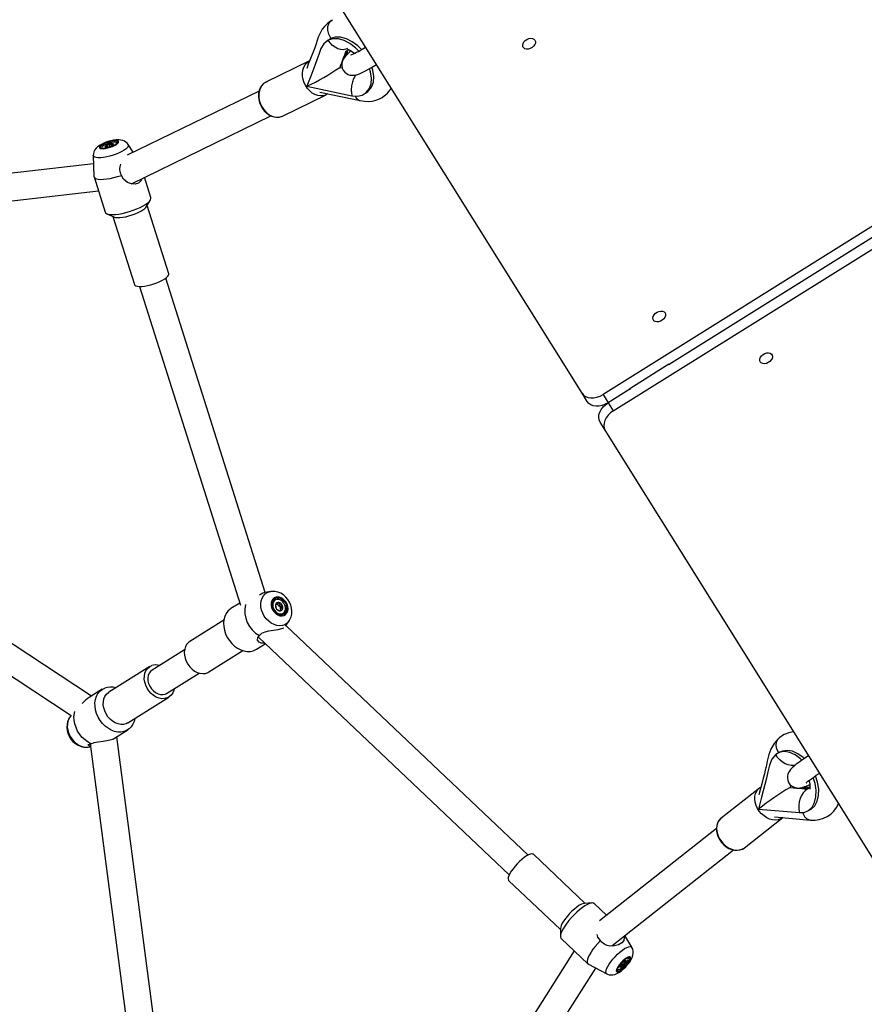
# Model space of a CAD drawing. Units: millimetres. Extents: x 691 to 61762, y -293 to 69569.
# Drawn here: x 11514 to 11524, y 64371 to 64382 of the extents above; entities that cross this region are included whole.
import ezdxf

# ---------------------------------------------------------------- set-up
doc = ezdxf.new("R2010")
doc.units = ezdxf.units.MM
doc.linetypes.add('PHANTOM', pattern=[12.7, 6.35, -1.27, 1.27, -1.27, 1.27, -1.27])

msp = doc.modelspace()

# ---------------------------------------------------------------- linework, layer by layer
at = {"color": 7, "linetype": 'Continuous'}
for p, q in [((11541.8767, 64390.9948), (11521.018, 64377.9536)), ((11521.1379, 64377.7617), (11541.9966, 64390.803)), ((11541.2244, 64390.4536), (11521.7902, 64378.303)), ((11520.7734, 64377.9675), (11514.3633, 64388.2201)), ((11517.8453, 64382.3215), (11517.861, 64382.3308)), ((11517.8086, 64382.0918), (11517.8355, 64382.1124)), ((11518.015, 64381.963), (11518.0169, 64381.9643)), ((11518.0151, 64381.9629), (11518.015, 64381.963)), ((11518.0151, 64381.9629), (11518.0169, 64381.9643)), ((11518.0255, 64381.9709), (11518.0272, 64381.9723)), ((11518.0255, 64381.9709), (11518.0273, 64381.9723)), ((11518.0273, 64381.9723), (11518.0272, 64381.9723)), ((11517.5907, 64381.8494), (11517.0802, 64381.6014)), ((11517.9437, 64381.7745), (11517.9724, 64381.7686)), ((11517.0002, 64381.4958), (11515.4605, 64380.7478)), ((11517.5585, 64381.5529), (11518.0851, 64381.4437)), ((11517.7097, 64381.4833), (11518.181, 64381.3856)), ((11518.2444, 64381.4723), (11518.2713, 64381.493)), ((11517.2725, 64381.2056), (11517.783, 64381.4536)), ((11515.5095, 64380.4159), (11517.1399, 64381.2079)), ((11517.2612, 64381.2007), (11517.2725, 64381.2056)), ((11515.1649, 64380.8358), (11515.166, 64380.8322)), ((11515.2009, 64380.8485), (11515.2081, 64380.8433)), ((11515.2227, 64380.8421), (11515.2208, 64380.8483)), ((11515.2334, 64380.8435), (11515.2253, 64380.869)), ((11515.2581, 64380.8499), (11515.2537, 64380.8638)), ((11515.2825, 64380.8603), (11515.2751, 64380.8836)), ((11515.2883, 64380.8638), (11515.2871, 64380.8676)), ((11515.2975, 64380.872), (11515.3004, 64380.8775)), ((11515.3376, 64380.8865), (11515.3365, 64380.8902)), ((11515.5311, 64380.7821), (11515.4712, 64380.8735)), ((11515.0643, 64380.7446), (11515.0724, 64380.5015)), ((11515.0675, 64380.6481), (11510.4939, 64380.1208)), ((11515.0735, 64380.4952), (11515.2037, 64380.084)), ((11515.7376, 64380.2531), (11515.6625, 64380.4902)), ((11510.5926, 64379.8101), (11515.125, 64380.3326)), ((11515.6875, 64380.1482), (11515.7327, 64380.2267)), ((11515.9459, 64379.3638), (11515.6939, 64380.1593)), ((11515.223, 64380.0652), (11515.3051, 64380.027)), ((11515.2935, 64380.0325), (11515.5455, 64379.237)), ((11517.0728, 64375.6409), (11515.9099, 64379.3118)), ((11515.6049, 64379.2151), (11516.7842, 64375.4922)), ((11521.7872, 64378.3078), (11521.3293, 64378.0216)), ((11521.7852, 64378.3109), (11521.7872, 64378.3078)), ((11521.7872, 64378.3078), (11521.7921, 64378.2999)), ((11520.8334, 64377.8715), (11520.7734, 64377.9675)), ((11521.3323, 64378.0167), (11521.0779, 64377.8577)), ((11521.3274, 64378.0246), (11521.3293, 64378.0216)), ((11521.3293, 64378.0216), (11521.3342, 64378.0136)), ((11521.0433, 64377.5358), (11520.9833, 64377.6317)), ((11527.4534, 64367.2832), (11521.0433, 64377.5358)), ((11515.0436, 64374.4316), (11511.8991, 64376.4988)), ((11511.6902, 64376.2532), (11514.8073, 64374.2041)), ((11517.1363, 64375.653), (11517.0914, 64375.6464)), ((11517.1267, 64375.6513), (11517.1364, 64375.653)), ((11516.776, 64375.5181), (11516.672, 64375.4529)), ((11517.1868, 64375.5514), (11517.1847, 64375.5501)), ((11517.1938, 64375.4966), (11517.209, 64375.5062)), ((11517.2093, 64375.5098), (11517.2272, 64375.4908)), ((11517.2272, 64375.4908), (11517.2424, 64375.5004)), ((11517.2272, 64375.4908), (11517.2487, 64375.4791)), ((11517.2353, 64375.4286), (11517.2473, 64375.436)), ((11517.2487, 64375.4791), (11517.2463, 64375.4557)), ((11517.2463, 64375.4557), (11517.2616, 64375.4653)), ((11517.2463, 64375.4557), (11517.2508, 64375.437)), ((11517.2487, 64375.4791), (11517.2705, 64375.4928)), ((11517.2803, 64375.3976), (11517.2825, 64375.399)), ((11516.589, 64375.3182), (11516.1919, 64375.0691)), ((11517.3105, 64375.2482), (11517.3519, 64375.3092)), ((11520.1423, 64372.5743), (11517.3151, 64375.255)), ((11516.9696, 64374.9784), (11517.0732, 64375.0434)), ((11516.993, 64375.1195), (11519.9221, 64372.3421)), ((11516.1302, 64374.9714), (11515.751, 64374.7336)), ((11516.415, 64374.7133), (11516.8122, 64374.9624)), ((11515.7245, 64374.776), (11515.2452, 64374.4754)), ((11515.921, 64374.4625), (11516.3002, 64374.7003)), ((11515.1699, 64374.5108), (11515.0166, 64374.4147)), ((11515.9044, 64374.4542), (11515.921, 64374.4625)), ((11515.4684, 64374.1196), (11515.9476, 64374.4202)), ((11514.8049, 64374.2056), (11514.7876, 64374.18)), ((11515.3141, 64373.9402), (11515.4675, 64374.0364)), ((11515.8284, 64370.2186), (11515.3409, 64373.957)), ((11515.0032, 64373.8362), (11515.0333, 64373.8407)), ((11515.029, 64373.8741), (11515.5157, 64370.1423)), ((11522.844, 64373.3578), (11522.3984, 64373.0062)), ((11523.2102, 64373.3918), (11523.2029, 64373.3628)), ((11523.4345, 64373.3643), (11523.3683, 64373.3702)), ((11523.4035, 64373.345), (11523.4104, 64373.3484)), ((11523.4035, 64373.3448), (11523.4035, 64373.345)), ((11523.4104, 64373.3484), (11523.4173, 64373.3519)), ((11523.4173, 64373.3517), (11523.4173, 64373.3519)), ((11522.8355, 64373.1127), (11523.3113, 64373.07)), ((11522.6709, 64372.6608), (11523.1164, 64373.0122)), ((11523.0223, 64373.0207), (11523.4417, 64372.983)), ((11522.3424, 64372.8856), (11520.9764, 64371.8077)), ((11521.1196, 64371.513), (11522.5412, 64372.6348)), ((11520.8101, 64372.0099), (11520.2049, 64372.5838)), ((11519.9159, 64372.279), (11520.5211, 64371.7051)), ((11520.8875, 64372.0154), (11520.7972, 64372.009)), ((11521.0576, 64371.8717), (11520.9136, 64372.0082)), ((11520.5214, 64371.7181), (11520.5197, 64371.6276)), ((11520.5283, 64371.6019), (11520.8412, 64371.3052)), ((11521.3552, 64371.4978), (11521.2735, 64371.6345)), ((11520.6816, 64371.4566), (11518.2124, 64367.5668)), ((11521.3085, 64371.3719), (11521.3075, 64371.3728)), ((11521.3113, 64371.3693), (11521.3085, 64371.3719)), ((11518.5166, 64367.449), (11520.9331, 64371.2557)), ((11520.8465, 64371.3014), (11521.0615, 64371.188)), ((11521.2152, 64371.2792), (11521.2232, 64371.266)), ((11521.2252, 64371.2983), (11521.2338, 64371.2901)), ((11521.2378, 64371.3133), (11521.2594, 64371.2929)), ((11521.2526, 64371.3274), (11521.2616, 64371.3189)), ((11521.1838, 64371.2424), (11521.1847, 64371.2413)), ((11521.1847, 64371.2413), (11521.1875, 64371.2387))]:
    msp.add_line(p, q, dxfattribs=at)
at = {"color": 7, "linetype": 'PHANTOM'}
for p, q in [((11521.018, 64377.9536), (11521.0779, 64377.8577)), ((11521.0779, 64377.8577), (11521.1379, 64377.7617)), ((11523.4339, 64373.3574), (11523.4173, 64373.3517))]:
    msp.add_line(p, q, dxfattribs=at)
at = {"color": 7, "linetype": 'Continuous', "flags": 128}
for points in [[(11517.8463, 64382.3223), (11517.8005, 64382.2876), (11517.7638, 64382.2529), (11517.7393, 64382.2213), (11517.7281, 64382.2032), (11517.7171, 64382.1832), (11517.7047, 64382.1569), (11517.6923, 64382.126), (11517.6795, 64382.089), (11517.6671, 64382.0495), (11517.6502, 64382.0016), (11517.6276, 64381.9437), (11517.6018, 64381.8787), (11517.5756, 64381.8099), (11517.5571, 64381.7607)], [(11517.8391, 64382.1154), (11517.8147, 64382.1619), (11517.8037, 64382.209), (11517.8049, 64382.2502), (11517.8147, 64382.2825), (11517.8291, 64382.3058), (11517.8453, 64382.3215)], [(11517.8086, 64382.0918), (11517.7572, 64382.0494), (11517.7205, 64381.9936), (11517.6988, 64381.9253), (11517.6754, 64381.8615), (11517.6504, 64381.797), (11517.6034, 64381.6711), (11517.5585, 64381.5529)], [(11518.1661, 64381.9649), (11518.128, 64382.0038), (11518.0622, 64382.0531), (11517.9939, 64382.0879), (11517.9266, 64382.1064), (11517.8637, 64382.1077), (11517.8086, 64382.0918)], [(11518.0339, 64381.993), (11518.0146, 64381.9856), (11517.984, 64381.9806), (11517.9518, 64381.9829), (11517.9193, 64381.9923), (11517.8876, 64382.0087), (11517.8579, 64382.0313), (11517.8313, 64382.0593), (11517.8086, 64382.0918)], [(11518.1964, 64381.9821), (11518.1549, 64382.0245), (11518.0891, 64382.0738), (11518.0208, 64382.1085), (11517.9535, 64382.1271), (11517.8906, 64382.1284), (11517.8355, 64382.1124)], [(11520.2226, 64382.093), (11520.2284, 64382.077), (11520.2277, 64382.0586), (11520.2205, 64382.0395), (11520.2074, 64382.0214), (11520.1897, 64382.0059), (11520.1689, 64381.9944), (11520.1468, 64381.9878), (11520.1254, 64381.9869), (11520.1066, 64381.9915), (11520.0921, 64382.0015), (11520.0832, 64382.0158), (11520.0806, 64382.0332), (11520.0846, 64382.0521), (11520.0949, 64382.0709), (11520.1104, 64382.0879), (11520.1299, 64382.1016), (11520.1516, 64382.1107), (11520.1736, 64382.1145), (11520.1939, 64382.1126), (11520.2107, 64382.1052), (11520.2226, 64382.093)], [(11518.0777, 64381.9661), (11518.0585, 64381.9505), (11518.0339, 64381.9291), (11518.0109, 64381.9064), (11517.9973, 64381.8904), (11517.9871, 64381.8757), (11517.9782, 64381.859), (11517.971, 64381.8391), (11517.9669, 64381.8161), (11517.9673, 64381.7912), (11517.9729, 64381.766), (11517.984, 64381.742), (11518.0011, 64381.7196), (11518.0208, 64381.7031), (11518.0416, 64381.6918), (11518.0624, 64381.6849), (11518.0821, 64381.6819), (11518.1003, 64381.6816), (11518.1171, 64381.6835), (11518.1337, 64381.687), (11518.1529, 64381.6928), (11518.1823, 64381.7044), (11518.2118, 64381.7179), (11518.2426, 64381.7334), (11518.2779, 64381.7524), (11518.3147, 64381.7732), (11518.3529, 64381.7956), (11518.3725, 64381.8076)], [(11518.0169, 64381.9643), (11518.0176, 64381.9638), (11518.0189, 64381.9641), (11518.0206, 64381.9652), (11518.0223, 64381.9669), (11518.0241, 64381.9689), (11518.0255, 64381.9709)], [(11518.0287, 64381.9896), (11518.0288, 64381.9888), (11518.0333, 64381.9871), (11518.0402, 64381.9848), (11518.0469, 64381.9823), (11518.0536, 64381.9794), (11518.0739, 64381.9688), (11518.1031, 64381.9483), (11518.1147, 64381.9377)], [(11517.8012, 64381.4644), (11517.7773, 64381.451), (11517.7482, 64381.4424), (11517.7172, 64381.4406), (11517.6852, 64381.4455), (11517.6532, 64381.457), (11517.6223, 64381.4748), (11517.5935, 64381.4983), (11517.5677, 64381.5267), (11517.5457, 64381.5591), (11517.5283, 64381.5945), (11517.5159, 64381.6317), (11517.5091, 64381.6695), (11517.5079, 64381.7068), (11517.5125, 64381.7423), (11517.5228, 64381.7748), (11517.5383, 64381.8034), (11517.5585, 64381.8272), (11517.5829, 64381.8452), (11517.5907, 64381.8494)], [(11518.0851, 64381.4437), (11518.1492, 64381.4386), (11518.2063, 64381.4508), (11518.2534, 64381.4797), (11518.2881, 64381.5239), (11518.3084, 64381.581), (11518.3136, 64381.648), (11518.3032, 64381.7216), (11518.2905, 64381.7595)], [(11518.2704, 64381.4943), (11518.2803, 64381.5004), (11518.315, 64381.5445), (11518.3353, 64381.6016), (11518.3405, 64381.6686), (11518.3301, 64381.7422), (11518.3189, 64381.7757)], [(11517.0938, 64381.6064), (11517.0743, 64381.5983), (11517.0501, 64381.5815), (11517.0297, 64381.5597), (11517.0134, 64381.5335), (11517.0017, 64381.5036), (11516.9951, 64381.4707), (11516.9936, 64381.4358), (11516.9974, 64381.4), (11517.0063, 64381.3642), (11517.0202, 64381.3295), (11517.0385, 64381.2969), (11517.0608, 64381.2674), (11517.0866, 64381.2417), (11517.115, 64381.2207), (11517.1454, 64381.2051), (11517.1767, 64381.1952), (11517.2082, 64381.1916), (11517.2386, 64381.1943), (11517.2602, 64381.201)], [(11518.1811, 64381.3856), (11518.232, 64381.3784), (11518.2793, 64381.3772), (11518.3201, 64381.3808), (11518.3536, 64381.3874), (11518.3882, 64381.3985), (11518.4141, 64381.4097), (11518.4379, 64381.4224), (11518.5018, 64381.4716), (11518.5461, 64381.53)], [(11515.4705, 64380.8733), (11515.4628, 64380.8847), (11515.4462, 64380.9006), (11515.4278, 64380.9124), (11515.408, 64380.9206), (11515.3865, 64380.9259), (11515.3617, 64380.9284), (11515.3302, 64380.9275), (11515.2989, 64380.9234), (11515.2654, 64380.9163), (11515.2329, 64380.9069), (11515.2015, 64380.8955), (11515.1716, 64380.8823), (11515.1431, 64380.8667), (11515.1154, 64380.847), (11515.0963, 64380.8287), (11515.0823, 64380.8099), (11515.0717, 64380.7888), (11515.0655, 64380.7654), (11515.0647, 64380.7458)], [(11515.3239, 64380.8742), (11515.3379, 64380.885), (11515.3457, 64380.895), (11515.347, 64380.9034), (11515.3414, 64380.9097), (11515.3295, 64380.9134), (11515.312, 64380.9143), (11515.2901, 64380.9124), (11515.2653, 64380.9077), (11515.2393, 64380.9006), (11515.214, 64380.8915), (11515.1909, 64380.8811), (11515.1717, 64380.8701), (11515.1577, 64380.8593), (11515.1498, 64380.8493), (11515.1486, 64380.8409), (11515.1541, 64380.8346), (11515.1661, 64380.8309), (11515.1836, 64380.83), (11515.2055, 64380.8319), (11515.2302, 64380.8366), (11515.2562, 64380.8437), (11515.2816, 64380.8528), (11515.3046, 64380.8632), (11515.3239, 64380.8742)], [(11515.3363, 64380.8848), (11515.3367, 64380.8894), (11515.3318, 64380.8955), (11515.3203, 64380.8989), (11515.3032, 64380.8994), (11515.2818, 64380.897), (11515.2579, 64380.8918), (11515.2335, 64380.8843), (11515.2104, 64380.8751), (11515.1905, 64380.8648), (11515.1756, 64380.8545), (11515.1667, 64380.8448), (11515.1647, 64380.8366), (11515.1689, 64380.8309)], [(11515.2262, 64380.8425), (11515.2208, 64380.842), (11515.2158, 64380.8419), (11515.2115, 64380.8422), (11515.2078, 64380.8428), (11515.2049, 64380.8437), (11515.2027, 64380.845), (11515.2014, 64380.8466), (11515.2009, 64380.8485)], [(11515.2208, 64380.8483), (11515.2153, 64380.8471), (11515.2009, 64380.8485)], [(11515.2537, 64380.8638), (11515.2463, 64380.8641), (11515.2253, 64380.869)], [(11515.2751, 64380.8836), (11515.2805, 64380.884), (11515.2855, 64380.8841), (11515.2898, 64380.8839), (11515.2935, 64380.8833), (11515.2964, 64380.8823), (11515.2986, 64380.881), (11515.2999, 64380.8794), (11515.3004, 64380.8775)], [(11515.2871, 64380.8676), (11515.2842, 64380.8708), (11515.2751, 64380.8836)], [(11515.0724, 64380.5015), (11515.0749, 64380.4917), (11515.0844, 64380.4812), (11515.1006, 64380.4733), (11515.1232, 64380.4682), (11515.1515, 64380.4661), (11515.1848, 64380.467), (11515.2223, 64380.4708), (11515.2628, 64380.4776), (11515.3054, 64380.487), (11515.349, 64380.4989), (11515.3923, 64380.513)], [(11515.6277, 64380.4733), (11515.6225, 64380.4541), (11515.5927, 64380.4232), (11515.5553, 64380.4109), (11515.5122, 64380.4129), (11515.4633, 64380.4309), (11515.416, 64380.4696), (11515.3923, 64380.513)], [(11515.6755, 64380.1739), (11515.7006, 64380.1921), (11515.7197, 64380.2096), (11515.7324, 64380.2261), (11515.7383, 64380.2411), (11515.7376, 64380.2531)], [(11515.2037, 64380.084), (11515.2072, 64380.0771), (11515.2186, 64380.0674), (11515.2364, 64380.0604), (11515.2604, 64380.0561), (11515.2897, 64380.0548), (11515.3238, 64380.0564), (11515.3617, 64380.0609), (11515.4024, 64380.0682), (11515.4448, 64380.0781), (11515.4879, 64380.0904), (11515.5306, 64380.1046), (11515.5718, 64380.1205), (11515.6103, 64380.1377), (11515.6452, 64380.1556), (11515.6755, 64380.1739)], [(11515.3051, 64380.027), (11515.3064, 64380.0265), (11515.3242, 64380.0215), (11515.3477, 64380.0193), (11515.3761, 64380.0201), (11515.4083, 64380.0237), (11515.4434, 64380.0301), (11515.4801, 64380.039), (11515.5172, 64380.0502), (11515.5533, 64380.0632), (11515.5874, 64380.0776), (11515.6181, 64380.0929), (11515.6446, 64380.1086)], [(11515.5455, 64379.237), (11515.5497, 64379.2299), (11515.5612, 64379.2223), (11515.579, 64379.2173), (11515.6024, 64379.2152), (11515.6308, 64379.2159), (11515.6631, 64379.2196), (11515.6981, 64379.2259), (11515.7348, 64379.2348), (11515.7719, 64379.246), (11515.8081, 64379.259), (11515.8421, 64379.2734), (11515.8729, 64379.2887), (11515.8993, 64379.3044)], [(11515.8993, 64379.3044), (11515.9205, 64379.32), (11515.9358, 64379.3349), (11515.9445, 64379.3487), (11515.9465, 64379.3608), (11515.9459, 64379.3638)], [(11521.7427, 64378.9071), (11521.7485, 64378.8911), (11521.7478, 64378.8727), (11521.7406, 64378.8536), (11521.7276, 64378.8355), (11521.7099, 64378.82), (11521.689, 64378.8085), (11521.6669, 64378.8019), (11521.6455, 64378.801), (11521.6268, 64378.8056), (11521.6123, 64378.8156), (11521.6033, 64378.8299), (11521.6008, 64378.8473), (11521.6048, 64378.8662), (11521.615, 64378.885), (11521.6305, 64378.902), (11521.6501, 64378.9157), (11521.6717, 64378.9248), (11521.6937, 64378.9286), (11521.714, 64378.9267), (11521.7309, 64378.9193), (11521.7427, 64378.9071)], [(11522.8552, 64378.335), (11522.8493, 64378.351), (11522.8501, 64378.3694), (11522.8573, 64378.3885), (11522.8703, 64378.4066), (11522.888, 64378.4221), (11522.9089, 64378.4336), (11522.931, 64378.4402), (11522.9523, 64378.4412), (11522.9711, 64378.4365), (11522.9856, 64378.4265), (11522.9946, 64378.4122), (11522.9971, 64378.3948), (11522.9931, 64378.3759), (11522.9829, 64378.3571), (11522.9673, 64378.3401), (11522.9478, 64378.3264), (11522.9261, 64378.3173), (11522.9042, 64378.3135), (11522.8838, 64378.3154), (11522.867, 64378.3228), (11522.8552, 64378.335)], [(11520.7734, 64377.9675), (11520.7913, 64377.9461), (11520.815, 64377.9297), (11520.8436, 64377.9187), (11520.8761, 64377.9137), (11520.9111, 64377.9149), (11520.9474, 64377.9221), (11520.9834, 64377.9352), (11521.018, 64377.9536)], [(11521.0779, 64377.8577), (11521.0434, 64377.8393), (11521.0073, 64377.8262), (11520.9711, 64377.819), (11520.9361, 64377.8178), (11520.9036, 64377.8228), (11520.875, 64377.8337), (11520.8513, 64377.8502), (11520.8334, 64377.8715)], [(11520.9833, 64377.6317), (11520.972, 64377.6572), (11520.9676, 64377.6857), (11520.9703, 64377.7162), (11520.98, 64377.7476), (11520.9964, 64377.7785), (11521.0188, 64377.808), (11521.0463, 64377.8347), (11521.0779, 64377.8577)], [(11521.1379, 64377.7617), (11521.1063, 64377.7387), (11521.0787, 64377.712), (11521.0563, 64377.6826), (11521.04, 64377.6516), (11521.0302, 64377.6203), (11521.0275, 64377.5897), (11521.0319, 64377.5612), (11521.0433, 64377.5358)], [(11517.3514, 64375.3097), (11517.3617, 64375.3254), (11517.3744, 64375.3554), (11517.382, 64375.3878), (11517.3842, 64375.4219), (11517.3808, 64375.4571), (11517.3719, 64375.4923), (11517.3574, 64375.5265), (11517.3378, 64375.5585), (11517.3135, 64375.5875), (11517.285, 64375.6125), (11517.253, 64375.6324), (11517.2184, 64375.6464), (11517.1862, 64375.6534), (11517.154, 64375.6547), (11517.1366, 64375.6524)], [(11517.2047, 64375.5748), (11517.1852, 64375.567), (11517.1696, 64375.5531), (11517.1587, 64375.5342), (11517.1534, 64375.5115), (11517.154, 64375.4866), (11517.1604, 64375.4611), (11517.1723, 64375.4368), (11517.1888, 64375.4154), (11517.2088, 64375.3982), (11517.231, 64375.3866), (11517.2537, 64375.3812), (11517.2756, 64375.3825), (11517.295, 64375.3903), (11517.3107, 64375.4041), (11517.3215, 64375.423), (11517.3269, 64375.4457), (11517.3263, 64375.4707), (11517.3198, 64375.4962), (11517.3079, 64375.5204), (11517.2914, 64375.5419), (11517.2714, 64375.559), (11517.2493, 64375.5707), (11517.2265, 64375.576), (11517.2047, 64375.5748)], [(11517.1847, 64375.5501), (11517.1737, 64375.541), (11517.1628, 64375.5238), (11517.1574, 64375.5025), (11517.1582, 64375.4789), (11517.165, 64375.4549), (11517.1772, 64375.4325), (11517.1939, 64375.4134), (11517.2138, 64375.3991), (11517.2351, 64375.391), (11517.2563, 64375.3895), (11517.2755, 64375.3949), (11517.2803, 64375.3976)], [(11517.1916, 64375.5541), (11517.1759, 64375.5423), (11517.1649, 64375.5251), (11517.1596, 64375.5039), (11517.1604, 64375.4803), (11517.1672, 64375.4563), (11517.1794, 64375.4338), (11517.1961, 64375.4147), (11517.216, 64375.4005), (11517.2373, 64375.3924), (11517.2585, 64375.3909), (11517.2777, 64375.3963), (11517.2934, 64375.4081), (11517.3044, 64375.4253), (11517.3097, 64375.4465), (11517.309, 64375.4701), (11517.3022, 64375.4941), (11517.2899, 64375.5166), (11517.2732, 64375.5357), (11517.2534, 64375.5499), (11517.232, 64375.5581), (11517.2109, 64375.5595), (11517.1916, 64375.5541)], [(11517.209, 64375.5062), (11517.2042, 64375.5056), (11517.1952, 64375.5059)], [(11517.2311, 64375.5235), (11517.2211, 64375.5158), (11517.2092, 64375.5063), (11517.209, 64375.5062)], [(11517.2424, 64375.5004), (11517.2386, 64375.5063), (11517.2311, 64375.5235)], [(11516.672, 64375.4529), (11516.6623, 64375.4463), (11516.6366, 64375.4229), (11516.6156, 64375.3943), (11516.5999, 64375.3609), (11516.59, 64375.3239), (11516.586, 64375.284), (11516.5881, 64375.2423), (11516.5963, 64375.2), (11516.6103, 64375.158), (11516.6297, 64375.1176), (11516.654, 64375.0797), (11516.6827, 64375.0453), (11516.715, 64375.0153), (11516.75, 64374.9905), (11516.7868, 64374.9716), (11516.8245, 64374.959), (11516.8621, 64374.953), (11516.8987, 64374.9538), (11516.9332, 64374.9614), (11516.9648, 64374.9756), (11516.9696, 64374.9784)], [(11517.1947, 64375.4769), (11517.1951, 64375.4711), (11517.1988, 64375.4576)], [(11517.2138, 64375.4418), (11517.2199, 64375.4373), (11517.2383, 64375.4269)], [(11517.2473, 64375.436), (11517.2544, 64375.4381), (11517.2741, 64375.4445)], [(11517.2616, 64375.4653), (11517.2633, 64375.4724), (11517.2705, 64375.4928)], [(11517.0063, 64375.1377), (11517.0322, 64375.1644), (11517.0701, 64375.183), (11517.1142, 64375.1938), (11517.1691, 64375.2019), (11517.2254, 64375.2105), (11517.2662, 64375.2202), (11517.2909, 64375.2296), (11517.2915, 64375.2299)], [(11516.1919, 64375.0691), (11516.1786, 64375.0595), (11516.1579, 64375.0377), (11516.1421, 64375.0108), (11516.1319, 64374.98), (11516.1275, 64374.9461), (11516.1291, 64374.9103), (11516.1366, 64374.8739), (11516.1498, 64374.838), (11516.1683, 64374.804), (11516.1913, 64374.773), (11516.2182, 64374.7459), (11516.248, 64374.7239), (11516.2796, 64374.7075), (11516.3121, 64374.6974), (11516.3443, 64374.6938), (11516.3751, 64374.697), (11516.4034, 64374.7069), (11516.415, 64374.7133)], [(11517.0652, 64375.051), (11517.0621, 64375.0499), (11517.0268, 64375.0495), (11517.0004, 64375.0614), (11516.9843, 64375.0848), (11516.9863, 64375.1162), (11517.0063, 64375.1377)], [(11516.0093, 64374.5179), (11516.0044, 64374.4974), (11515.9921, 64374.4679), (11515.9744, 64374.4429), (11515.9521, 64374.4231), (11515.9257, 64374.4093), (11515.8964, 64374.4019), (11515.8649, 64374.4012), (11515.8325, 64374.4072), (11515.8002, 64374.4197), (11515.7691, 64374.4383), (11515.7403, 64374.4623), (11515.7148, 64374.491), (11515.6934, 64374.5233), (11515.6768, 64374.5581), (11515.6657, 64374.5943), (11515.6604, 64374.6306), (11515.661, 64374.6658), (11515.6676, 64374.6988), (11515.68, 64374.7282), (11515.6976, 64374.7533), (11515.72, 64374.773), (11515.7463, 64374.7868)], [(11515.751, 64374.7336), (11515.7344, 64374.7204), (11515.7179, 64374.6987), (11515.707, 64374.6723), (11515.7021, 64374.6424), (11515.7034, 64374.6105), (11515.711, 64374.578), (11515.7244, 64374.5464), (11515.743, 64374.5173), (11515.766, 64374.4919), (11515.7922, 64374.4715), (11515.8205, 64374.457), (11515.8496, 64374.4491), (11515.8779, 64374.4482), (11515.9044, 64374.4542)], [(11515.5505, 64374.1711), (11515.5422, 64374.1362), (11515.5278, 64374.1019), (11515.5079, 64374.0722), (11515.4832, 64374.0476), (11515.4542, 64374.0289), (11515.4217, 64374.0166), (11515.3865, 64374.0108), (11515.3495, 64374.0119), (11515.3118, 64374.0198), (11515.2742, 64374.0343), (11515.2378, 64374.0549), (11515.2035, 64374.0812), (11515.1721, 64374.1125), (11515.1446, 64374.148), (11515.1216, 64374.1867), (11515.1036, 64374.2277), (11515.0913, 64374.2699), (11515.0848, 64374.3121), (11515.0844, 64374.3534), (11515.0901, 64374.3926), (11515.1017, 64374.4287), (11515.1189, 64374.4608), (11515.1412, 64374.488), (11515.1682, 64374.5097), (11515.1991, 64374.5253), (11515.1991, 64374.5253)], [(11515.4684, 64374.1196), (11515.4465, 64374.1087), (11515.4171, 64374.1014), (11515.3857, 64374.1007), (11515.3533, 64374.1067), (11515.321, 64374.1192), (11515.2899, 64374.1378), (11515.2611, 64374.1618), (11515.2356, 64374.1905), (11515.2142, 64374.2227), (11515.1976, 64374.2576), (11515.1865, 64374.2938), (11515.1811, 64374.3301), (11515.1818, 64374.3653), (11515.1884, 64374.3982), (11515.2008, 64374.4277), (11515.2184, 64374.4528), (11515.2408, 64374.4725), (11515.2452, 64374.4754)], [(11515.0407, 64373.8754), (11515.0034, 64373.8945), (11514.968, 64373.9194), (11514.9354, 64373.9497), (11514.9065, 64373.9845), (11514.8819, 64374.0229), (11514.8625, 64374.0638), (11514.8486, 64374.1063), (11514.8407, 64374.1491), (11514.8389, 64374.1911), (11514.8434, 64374.2312), (11514.848, 64374.2506)], [(11514.7874, 64374.1785), (11514.7774, 64374.1631), (11514.7648, 64374.133), (11514.7574, 64374.1006), (11514.7553, 64374.0664), (11514.7588, 64374.0312), (11514.768, 64373.996), (11514.7825, 64373.9619), (11514.8023, 64373.9299), (11514.8267, 64373.901), (11514.8553, 64373.8762), (11514.8874, 64373.8564), (11514.9221, 64373.8425), (11514.9543, 64373.8357), (11514.9864, 64373.8346), (11515.0009, 64373.8368)], [(11515.0407, 64373.8754), (11515.0766, 64373.8897), (11515.1224, 64373.898), (11515.1799, 64373.905), (11515.2437, 64373.9152), (11515.2922, 64373.9294), (11515.3137, 64373.941)], [(11523.0644, 64373.9315), (11523.0172, 64373.876), (11522.9789, 64373.8125), (11522.9557, 64373.7506), (11522.9426, 64373.7025), (11522.9353, 64373.6704), (11522.9309, 64373.649), (11522.9265, 64373.6275), (11522.9216, 64373.604), (11522.9132, 64373.568), (11522.9024, 64373.5252), (11522.8881, 64373.471), (11522.8712, 64373.4069), (11522.8529, 64373.3347), (11522.8385, 64373.277)], [(11523.0695, 64373.7668), (11523.0475, 64373.8117), (11523.0394, 64373.8561), (11523.0439, 64373.8936), (11523.0568, 64373.9217), (11523.074, 64373.941), (11523.0772, 64373.9431)], [(11515.035, 64373.8436), (11515.0238, 64373.8437), (11515.0066, 64373.8537), (11515.0046, 64373.8607), (11515.0089, 64373.8676), (11515.0305, 64373.8746), (11515.0407, 64373.8754)], [(11523.3406, 64373.6822), (11523.325, 64373.6985), (11523.264, 64373.7435), (11523.2014, 64373.7719), (11523.1404, 64373.7825), (11523.0841, 64373.7746), (11523.0355, 64373.7486)], [(11523.1018, 64373.785), (11523.0866, 64373.7775), (11523.0715, 64373.7699)], [(11523.3677, 64373.7008), (11523.3554, 64373.7137), (11523.2943, 64373.7587), (11523.2317, 64373.7871), (11523.1707, 64373.7977), (11523.1144, 64373.7897), (11523.1026, 64373.7834)], [(11523.0355, 64373.7486), (11522.9915, 64373.6939), (11522.961, 64373.6264), (11522.9446, 64373.5473), (11522.9265, 64373.4729), (11522.907, 64373.3976), (11522.8705, 64373.2506), (11522.8355, 64373.1127)], [(11523.2612, 64373.6229), (11523.249, 64373.621), (11523.2158, 64373.6208), (11523.1815, 64373.6275), (11523.1473, 64373.641), (11523.1144, 64373.6606), (11523.0841, 64373.6857), (11523.0575, 64373.7154), (11523.0355, 64373.7486)], [(11523.4197, 64373.735), (11523.4086, 64373.7279), (11523.3717, 64373.7035), (11523.3369, 64373.6796), (11523.3049, 64373.6567), (11523.2758, 64373.6348), (11523.2497, 64373.6138), (11523.2259, 64373.5925), (11523.2073, 64373.573), (11523.1943, 64373.556), (11523.185, 64373.54), (11523.177, 64373.5205), (11523.1719, 64373.498), (11523.1711, 64373.4733), (11523.1754, 64373.4479), (11523.1852, 64373.4235), (11523.2014, 64373.4), (11523.2205, 64373.3823), (11523.2409, 64373.3699), (11523.2616, 64373.3621), (11523.2814, 64373.3582), (11523.2998, 64373.3572), (11523.3168, 64373.3585), (11523.3335, 64373.3614), (11523.3524, 64373.3665), (11523.3805, 64373.3765), (11523.4104, 64373.3891), (11523.4337, 64373.4001)], [(11523.3113, 64373.07), (11523.3688, 64373.0738), (11523.4194, 64373.0959), (11523.4602, 64373.1351), (11523.4893, 64373.1892), (11523.505, 64373.2558), (11523.5066, 64373.3309), (11523.4941, 64373.4111), (11523.4716, 64373.4809)], [(11523.3898, 64373.4171), (11523.3897, 64373.417), (11523.3927, 64373.4199), (11523.3998, 64373.4264), (11523.4119, 64373.4365), (11523.4293, 64373.4501), (11523.4517, 64373.4668), (11523.4787, 64373.4859), (11523.5093, 64373.5068), (11523.5429, 64373.5289), (11523.5469, 64373.5315)], [(11523.4244, 64373.4463), (11523.4267, 64373.4391), (11523.4335, 64373.4035), (11523.4352, 64373.3757), (11523.4339, 64373.3549), (11523.4321, 64373.3444), (11523.433, 64373.3449)], [(11523.4317, 64373.1032), (11523.4497, 64373.1111), (11523.4905, 64373.1502), (11523.5196, 64373.2044), (11523.5353, 64373.2709), (11523.537, 64373.3461), (11523.5244, 64373.4263), (11523.5004, 64373.5007)], [(11523.1178, 64373.0134), (11523.0922, 64372.9973), (11523.0631, 64372.9872), (11523.0313, 64372.9835), (11522.9979, 64372.9862), (11522.9638, 64372.9954), (11522.9304, 64373.0106), (11522.8985, 64373.0315), (11522.8692, 64373.0573), (11522.8436, 64373.0872), (11522.8223, 64373.1202), (11522.8061, 64373.1554), (11522.7955, 64373.1915), (11522.7908, 64373.2274), (11522.7922, 64373.2619), (11522.7997, 64373.294), (11522.813, 64373.3225), (11522.8316, 64373.3467), (11522.855, 64373.3656), (11522.8603, 64373.3688)], [(11523.2029, 64373.3628), (11523.2759, 64373.3562), (11523.3397, 64373.3505), (11523.4035, 64373.3448)], [(11523.4024, 64373.086), (11523.4175, 64373.0936), (11523.4327, 64373.1012)], [(11522.409, 64373.0133), (11522.3888, 64372.9979), (11522.3697, 64372.9754), (11522.3554, 64372.949), (11522.3462, 64372.9193), (11522.3423, 64372.8871), (11522.344, 64372.8533), (11522.3511, 64372.8189), (11522.3636, 64372.7848), (11522.3809, 64372.7522), (11522.4027, 64372.7218), (11522.4283, 64372.6946), (11522.4571, 64372.6714), (11522.4881, 64372.6529), (11522.5206, 64372.6396), (11522.5536, 64372.632), (11522.5862, 64372.6303), (11522.6173, 64372.6347), (11522.6458, 64372.645), (11522.6653, 64372.6572)], [(11522.6659, 64372.657), (11522.6662, 64372.6572), (11522.6709, 64372.6608)], [(11520.1249, 64372.5642), (11520.0988, 64372.5463), (11520.0713, 64372.5244), (11520.0434, 64372.4994), (11520.0162, 64372.4721), (11519.9904, 64372.4433), (11519.967, 64372.4142), (11519.9468, 64372.3857), (11519.9305, 64372.3587), (11519.9186, 64372.3341), (11519.9115, 64372.313), (11519.9095, 64372.2958), (11519.9127, 64372.2832), (11519.9159, 64372.279)], [(11520.2049, 64372.5838), (11520.2, 64372.5871), (11520.1871, 64372.5893), (11520.1699, 64372.5861), (11520.1489, 64372.5777), (11520.1249, 64372.5642)], [(11520.807, 64371.9822), (11520.7767, 64371.9616), (11520.745, 64371.937), (11520.7126, 64371.909), (11520.6805, 64371.8783), (11520.6494, 64371.8457), (11520.6201, 64371.812), (11520.5935, 64371.7782), (11520.5702, 64371.745), (11520.5507, 64371.7134), (11520.5357, 64371.6842), (11520.5255, 64371.6581), (11520.5204, 64371.6358), (11520.5204, 64371.6179), (11520.5256, 64371.6049), (11520.5283, 64371.6019)], [(11520.7368, 64371.984), (11520.7106, 64371.9661), (11520.6832, 64371.9442), (11520.6553, 64371.9192), (11520.6281, 64371.8919), (11520.6023, 64371.8631), (11520.5789, 64371.834), (11520.5587, 64371.8055), (11520.5424, 64371.7785), (11520.5305, 64371.7539), (11520.5234, 64371.7328), (11520.5214, 64371.7181)], [(11520.9136, 64372.0082), (11520.9118, 64372.0098), (11520.899, 64372.015), (11520.8817, 64372.0148), (11520.8602, 64372.0091), (11520.8351, 64371.9981), (11520.807, 64371.9822)], [(11520.9873, 64371.5755), (11520.9585, 64371.616), (11520.9503, 64371.6454)], [(11521.262, 64371.6254), (11521.2662, 64371.6103), (11521.2623, 64371.5785), (11521.2386, 64371.5485), (11521.1998, 64371.5268), (11521.1524, 64371.5141), (11521.0961, 64371.5123), (11521.0666, 64371.5179), (11521.0376, 64371.5296), (11520.9973, 64371.5623), (11520.9873, 64371.5755)], [(11520.9873, 64371.5755), (11520.9562, 64371.5423), (11520.9271, 64371.5081), (11520.9009, 64371.474), (11520.8781, 64371.4408), (11520.8595, 64371.4093), (11520.8455, 64371.3805), (11520.8365, 64371.3551), (11520.8327, 64371.3337), (11520.8343, 64371.317), (11520.8411, 64371.3053), (11520.8465, 64371.3014)], [(11521.0623, 64371.1883), (11521.0684, 64371.1847), (11521.0906, 64371.1775), (11521.1126, 64371.175), (11521.1341, 64371.1764), (11521.1554, 64371.1813), (11521.1777, 64371.19), (11521.2036, 64371.2041), (11521.2325, 64371.2245), (11521.2588, 64371.2468), (11521.283, 64371.2705), (11521.3053, 64371.2955), (11521.3254, 64371.3215), (11521.3431, 64371.3487), (11521.3582, 64371.3787), (11521.3671, 64371.4051), (11521.3709, 64371.4284), (11521.3705, 64371.452), (11521.3654, 64371.4756), (11521.3559, 64371.4963)], [(11521.2883, 64371.3632), (11521.2697, 64371.35), (11521.2502, 64371.3332), (11521.2312, 64371.314), (11521.2138, 64371.2937), (11521.1994, 64371.2736), (11521.1888, 64371.2551), (11521.1828, 64371.2395), (11521.1819, 64371.2279), (11521.186, 64371.221), (11521.1949, 64371.2193), (11521.208, 64371.2229), (11521.2244, 64371.2316), (11521.243, 64371.2448), (11521.2625, 64371.2615), (11521.2816, 64371.2808), (11521.2989, 64371.3011), (11521.3134, 64371.3212), (11521.3239, 64371.3397), (11521.3299, 64371.3553), (11521.3309, 64371.3669), (11521.3267, 64371.3738), (11521.3178, 64371.3755), (11521.3047, 64371.3719), (11521.2883, 64371.3632)], [(11521.1848, 64371.2483), (11521.1857, 64371.2412), (11521.1914, 64371.2366), (11521.2019, 64371.2375), (11521.2162, 64371.2438), (11521.2332, 64371.2549), (11521.2515, 64371.27), (11521.2696, 64371.2879), (11521.2861, 64371.307), (11521.2996, 64371.3259), (11521.3091, 64371.3431), (11521.3137, 64371.3571), (11521.3131, 64371.3667), (11521.3074, 64371.3713), (11521.3016, 64371.3715)], [(11521.2232, 64371.266), (11521.2199, 64371.2651), (11521.2172, 64371.2649), (11521.215, 64371.2654), (11521.2134, 64371.2665), (11521.2124, 64371.2683), (11521.212, 64371.2706), (11521.2123, 64371.2736), (11521.2132, 64371.2771)], [(11521.2338, 64371.2901), (11521.2404, 64371.2918), (11521.2594, 64371.2929)], [(11521.2616, 64371.3189), (11521.2673, 64371.3231), (11521.2856, 64371.3309)], [(11521.2856, 64371.3309), (11521.2835, 64371.3323), (11521.2714, 64371.3395)], [(11521.2756, 64371.342), (11521.2789, 64371.3429), (11521.2816, 64371.3431), (11521.2838, 64371.3426), (11521.2854, 64371.3415), (11521.2864, 64371.3397), (11521.2868, 64371.3373), (11521.2865, 64371.3344), (11521.2856, 64371.3309)]]:
    msp.add_lwpolyline(points, dxfattribs=at)
at = {"color": 7, "linetype": 'PHANTOM', "flags": 128}
for points in [[(11517.0802, 64381.6014), (11517.0791, 64381.6008), (11517.0538, 64381.5842), (11517.0324, 64381.5619), (11517.0157, 64381.5344), (11517.0041, 64381.5027), (11516.9981, 64381.4679), (11516.9978, 64381.4309), (11517.0032, 64381.3931), (11517.0142, 64381.3557), (11517.0304, 64381.3197), (11517.0513, 64381.2865), (11517.0762, 64381.257), (11517.1044, 64381.2322), (11517.1348, 64381.2129), (11517.1666, 64381.1998), (11517.1987, 64381.1932), (11517.2301, 64381.1933), (11517.2598, 64381.2002), (11517.2612, 64381.2007)], [(11515.3338, 64380.8744), (11515.3491, 64380.8862), (11515.3581, 64380.8971), (11515.3601, 64380.9065), (11515.3551, 64380.9136), (11515.3433, 64380.9182), (11515.3256, 64380.9199), (11515.3029, 64380.9186), (11515.2768, 64380.9143), (11515.2488, 64380.9074), (11515.2208, 64380.8983), (11515.1945, 64380.8876), (11515.1716, 64380.8759), (11515.1534, 64380.8639), (11515.1411, 64380.8525), (11515.1356, 64380.8423), (11515.1371, 64380.834), (11515.1455, 64380.828), (11515.1604, 64380.8249), (11515.1808, 64380.8247), (11515.2053, 64380.8275), (11515.2326, 64380.8331), (11515.2608, 64380.8412), (11515.2882, 64380.8512), (11515.313, 64380.8625), (11515.3338, 64380.8744)], [(11515.4259, 64380.8086), (11515.3989, 64380.7926), (11515.3676, 64380.7769), (11515.3328, 64380.7622), (11515.296, 64380.749), (11515.2582, 64380.7376), (11515.2208, 64380.7285), (11515.185, 64380.722), (11515.1521, 64380.7183), (11515.1232, 64380.7176), (11515.0992, 64380.7197), (11515.0811, 64380.7248), (11515.0694, 64380.7326), (11515.0644, 64380.7428), (11515.0643, 64380.7446)], [(11515.4712, 64380.8735), (11515.474, 64380.866), (11515.472, 64380.8537), (11515.463, 64380.8397), (11515.4475, 64380.8245), (11515.4259, 64380.8086)], [(11517.3519, 64375.3092), (11517.3482, 64375.304), (11517.3271, 64375.2817), (11517.3017, 64375.2653), (11517.2728, 64375.2553), (11517.2414, 64375.2521), (11517.2086, 64375.2557), (11517.1754, 64375.266), (11517.1432, 64375.2827), (11517.1128, 64375.3052), (11517.0854, 64375.3327), (11517.0619, 64375.3644), (11517.0431, 64375.3991), (11517.0296, 64375.4356), (11517.022, 64375.4727), (11517.0203, 64375.5092), (11517.0248, 64375.5438), (11517.0353, 64375.5753), (11517.0513, 64375.6026), (11517.0724, 64375.6249), (11517.0978, 64375.6413), (11517.1267, 64375.6513), (11517.1267, 64375.6513)], [(11517.2, 64375.5873), (11517.1789, 64375.5789), (11517.1616, 64375.5643), (11517.1493, 64375.5443), (11517.1426, 64375.5201), (11517.1421, 64375.4933), (11517.1477, 64375.4657), (11517.1592, 64375.4388), (11517.1757, 64375.4144), (11517.1963, 64375.3941), (11517.2196, 64375.3791), (11517.2442, 64375.3703), (11517.2686, 64375.3683), (11517.2911, 64375.3733), (11517.3105, 64375.3849), (11517.3255, 64375.4024), (11517.335, 64375.4246), (11517.3387, 64375.4503), (11517.3361, 64375.4777), (11517.3275, 64375.5052), (11517.3134, 64375.5311), (11517.2947, 64375.5536), (11517.2726, 64375.5714), (11517.2484, 64375.5834), (11517.2237, 64375.5888), (11517.2, 64375.5873)], [(11514.7876, 64374.18), (11514.7806, 64374.1687), (11514.768, 64374.1386), (11514.7613, 64374.1051), (11514.7606, 64374.0692), (11514.7661, 64374.0321), (11514.7774, 64373.9952), (11514.7943, 64373.9597), (11514.8161, 64373.9268), (11514.8422, 64373.8976), (11514.8715, 64373.8731), (11514.9032, 64373.8542), (11514.9362, 64373.8414), (11514.9692, 64373.8353), (11515.0013, 64373.836), (11515.0032, 64373.8362)], [(11523.4035, 64373.3448), (11523.3774, 64373.3258), (11523.3541, 64373.3005), (11523.3344, 64373.2699), (11523.319, 64373.2349), (11523.3085, 64373.197), (11523.3033, 64373.1574), (11523.3035, 64373.1176), (11523.3091, 64373.079)], [(11522.3984, 64373.0062), (11522.3914, 64373.0003), (11522.3715, 64372.9774), (11522.3569, 64372.9498), (11522.3479, 64372.9186), (11522.345, 64372.8845), (11522.3481, 64372.8489), (11522.3573, 64372.8127), (11522.3721, 64372.7772), (11522.3922, 64372.7436), (11522.4168, 64372.7128), (11522.4453, 64372.6859), (11522.4766, 64372.6637), (11522.5098, 64372.647), (11522.5437, 64372.6363), (11522.5774, 64372.6319), (11522.6098, 64372.634), (11522.6397, 64372.6425), (11522.6659, 64372.657)], [(11521.0615, 64371.188), (11521.0542, 64371.1952), (11521.051, 64371.208), (11521.053, 64371.2255), (11521.0602, 64371.2471), (11521.0724, 64371.2721), (11521.089, 64371.2996), (11521.1096, 64371.3287), (11521.1334, 64371.3584), (11521.1597, 64371.3877), (11521.1875, 64371.4156), (11521.2159, 64371.4411), (11521.2439, 64371.4634), (11521.2706, 64371.4817)], [(11521.2706, 64371.4817), (11521.295, 64371.4954), (11521.3164, 64371.504), (11521.334, 64371.5072), (11521.3472, 64371.505), (11521.3552, 64371.4978)], [(11521.2925, 64371.3717), (11521.2723, 64371.3575), (11521.2512, 64371.3395), (11521.2304, 64371.3189), (11521.2112, 64371.2969), (11521.1949, 64371.2749), (11521.1824, 64371.2544), (11521.1746, 64371.2365), (11521.1719, 64371.2225), (11521.1745, 64371.2132), (11521.1823, 64371.2092), (11521.1947, 64371.2107), (11521.211, 64371.2177), (11521.2301, 64371.2296), (11521.2509, 64371.2459), (11521.272, 64371.2653), (11521.2922, 64371.2868), (11521.3101, 64371.309), (11521.3246, 64371.3304), (11521.3348, 64371.3497), (11521.3401, 64371.3658), (11521.3402, 64371.3776), (11521.3349, 64371.3843), (11521.3248, 64371.3855), (11521.3103, 64371.3813), (11521.2925, 64371.3717)]]:
    msp.add_lwpolyline(points, dxfattribs=at)
at = {"color": 7, "linetype": 'Continuous'}
for centre, radius, start, end in [((11516.0826, 64384.3331), 2.8288, 307.17401, 307.86102), ((11599.6078, 64350.9813), 87.2768, 159.207688, 159.33996), ((11518.1299, 64381.9244), 0.1211, 161.45499, 187.93143), ((11517.6042, 64382.0788), 0.4471, 338.66262, 347.81863), ((11518.1416, 64381.9339), 0.1205, 161.42495, 186.70451), ((11517.6727, 64382.8756), 1.0369, 292.74887, 303.5144), ((11516.344, 64384.1098), 2.8307, 295.40738, 304.4118), ((11515.2353, 64380.8323), 0.0381, 105.28898, 154.84391), ((11515.1639, 64380.8716), 0.0615, 337.71618, 357.60565), ((11515.2968, 64380.7168), 0.1682, 97.41139, 115.14527), ((11515.2047, 64381.0086), 0.1675, 277.37517, 295.1815), ((11515.2097, 64380.9329), 0.0819, 302.50282, 322.94996), ((11515.266, 64380.8937), 0.038, 285.24576, 334.8347), ((11515.2801, 64380.891), 0.0244, 286.67035, 326.583), ((11515.5147, 64380.5864), 0.1427, 156.32766, 210.95304), ((11515.5798, 64380.2218), 0.1304, 299.75911, 325.60248), ((11517.1375, 64375.4004), 0.2498, 100.61005, 122.27962), ((11517.1651, 64375.4297), 0.3324, 167.70709, 241.44726), ((11517.2449, 64375.4853), 0.0538, 157.50954, 211.03162), ((11517.3158, 64375.4892), 0.1217, 172.12603, 185.79963), ((11517.2243, 64375.4919), 0.0323, 77.95682, 154.31631), ((11517.2182, 64375.4663), 0.0586, 26.8878, 77.34305), ((11517.297, 64375.6467), 0.1562, 249.55736, 260.23584), ((11517.2512, 64375.4842), 0.0587, 206.91642, 257.29336), ((11517.2509, 64375.4921), 0.0624, 213.50302, 233.58486), ((11517.245, 64375.4585), 0.0323, 258.04383, 334.29051), ((11517.2877, 64375.3872), 0.0634, 129.66307, 141.24302), ((11517.3283, 64375.4914), 0.0717, 201.38172, 220.8625), ((11517.2245, 64375.4651), 0.0537, 337.47717, 31.06399), ((11515.796, 64374.6482), 0.1472, 72.89648, 109.71277), ((11515.2655, 64374.3371), 0.1996, 71.96992, 109.44472), ((11515.1863, 64374.1323), 0.3286, 121.01699, 139.67143), ((11523.2763, 64373.7003), 0.3144, 95.588, 129.35943), ((11524.5935, 64370.9251), 2.8064, 119.70308, 128.78599), ((11523.4187, 64373.4646), 0.1206, 235.74528, 262.75651), ((11523.4347, 64373.4776), 0.1269, 238.31634, 262.08198), ((11523.4709, 64373.2271), 0.1356, 116.49806, 119.77937), ((11523.4638, 64373.2427), 0.1185, 113.08535, 116.78438), ((11523.4736, 64373.3057), 0.3242, 264.48819, 336.13018), ((11520.8209, 64371.866), 0.1449, 99.42882, 125.47887), ((11521.3206, 64371.231), 0.1169, 134.01154, 156.80321), ((11521.1778, 64371.3648), 0.1088, 294.6768, 318.60738), ((11521.2786, 64371.2559), 0.0564, 142.63909, 169.68431), ((11521.321, 64371.2432), 0.1087, 114.68289, 138.61576), ((11521.3276, 64371.3003), 0.0686, 164.22525, 186.18494), ((11521.1778, 64371.3772), 0.1173, 314.05966, 336.75509)]:
    msp.add_arc(centre, radius, start, end, dxfattribs=at)
at = {"color": 7, "linetype": 'PHANTOM'}
for centre, radius, start, end in [((11518.3927, 64381.5134), 0.3155, 146.50335, 191.19923), ((11518.2928, 64381.4974), 0.2145, 192.17853, 194.47704), ((11518.2044, 64381.4669), 0.0846, 199.56534, 254.00169), ((11523.5308, 64373.1276), 0.227, 192.34659, 194.70405), ((11523.4608, 64373.0947), 0.1133, 191.9376, 260.65573)]:
    msp.add_arc(centre, radius, start, end, dxfattribs=at)

doc.saveas('drawing.dxf')
